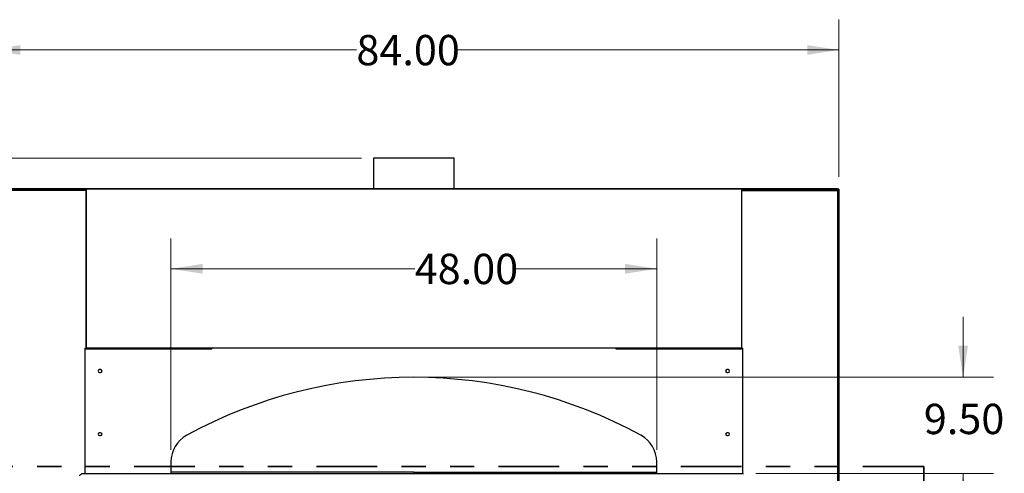
# Paper-space layout 'Sheet2' of a CAD drawing. Units: inches. Extents: x -21.6 to 16.6, y 0.2 to 12.7.
# Drawn here: x 2.5 to 6.6, y 4.8 to 6.7 of the extents above; entities that cross this region are included whole.
import ezdxf

# ---------------------------------------------------------------- set-up
doc = ezdxf.new("R2010")
doc.units = ezdxf.units.IN
doc.header["$MEASUREMENT"] = 0
doc.linetypes.add('PHANTOM', pattern=[0.5, 0.25, -0.05, 0.05, -0.05, 0.05, -0.05])
doc.styles.add('SLDTEXTSTYLE0', font='TXT', dxfattribs={"width": 0.75})
doc.dimstyles.new('SLDDIMSTYLE0', dxfattribs={"dimtxt": 0.125, "dimasz": 0.13, "dimexe": 0, "dimexo": 0.0625, "dimgap": 0.03125, "dimtad": 0, "dimtih": 1, "dimtoh": 1, "dimlfac": 24, "dimrnd": 1e-09, "dimzin": 4, "dimdsep": 46, "dimtxsty": 'SLDTEXTSTYLE0', "dimsah": 1, "dimcen": 0.09, "dimadec": 0, "dimazin": 1, "dimtfac": 1, "dimtofl": 0, "dimtmove": 0, "dimatfit": 3, "dimfxl": 0, "dimfrac": 2, "dimtolj": 1, "dimtzin": 12, "dimarcsym": 0})
doc.dimstyles.new('SLDDIMSTYLE1', dxfattribs={"dimtxt": 0.125, "dimasz": 0.13, "dimexe": 0, "dimexo": 0.0625, "dimgap": 0.03125, "dimtad": 0, "dimtih": 1, "dimtoh": 1, "dimlfac": 24, "dimrnd": 1e-09, "dimzin": 4, "dimdsep": 46, "dimtxsty": 'SLDTEXTSTYLE0', "dimsah": 1, "dimcen": 0.09, "dimadec": 0, "dimazin": 1, "dimtfac": 1, "dimtmove": 0, "dimatfit": 0, "dimfxl": 0, "dimfrac": 2, "dimtolj": 1, "dimtzin": 12, "dimarcsym": 0})
doc.dimstyles.new('SLDDIMSTYLE2', dxfattribs={"dimtxt": 0.125, "dimasz": 0.13, "dimexe": 0, "dimexo": 0.0625, "dimgap": 0.03125, "dimtad": 0, "dimtih": 1, "dimtoh": 1, "dimlfac": 24, "dimrnd": 1e-09, "dimzin": 12, "dimdsep": 46, "dimtxsty": 'SLDTEXTSTYLE0', "dimsah": 1, "dimcen": 0.09, "dimadec": 0, "dimazin": 3, "dimtfac": 1, "dimtofl": 0, "dimtmove": 0, "dimatfit": 3, "dimfxl": 0, "dimfrac": 2, "dimtolj": 1, "dimtzin": 12, "dimarcsym": 0})

# ---------------------------------------------------------------- blocks, each defined once
blk = doc.blocks.new('_D')
at = {"color": 7, "linetype": 'Continuous', "lineweight": 0}
for p, q in [((3.1576, 4.8831), (3.1576, 5.7541)), ((5.1576, 4.8831), (5.1576, 5.7541)), ((3.1576, 5.6291), (4.1611, 5.6291)), ((5.1576, 5.6291), (4.5767, 5.6291))]:
    blk.add_line(p, q, dxfattribs=at)
at = {"color": 7, "linetype": 'Continuous', "lineweight": 18}
for points in [[(3.1576, 5.6291), (3.2876, 5.6091), (3.2876, 5.6491)], [(5.1576, 5.6291), (5.0276, 5.6491), (5.0276, 5.6091)]]:
    blk.add_solid(points, dxfattribs=at)
at = {"color": 7, "linetype": 'Continuous', "lineweight": 18, "insert": (4.1611, 5.691), "char_height": 0.125, "attachment_point": 1, "style": 'SLDTEXTSTYLE0'}
blk.add_mtext('48.00', dxfattribs=at)
blk = doc.blocks.new('_D_1')
at = {"color": 7, "linetype": 'Continuous', "lineweight": 0}
for p, q in [((6.4188, 5.1816), (6.4188, 5.4316)), ((4.2076, 5.1816), (6.5438, 5.1816)), ((5.5652, 4.7858), (6.5438, 4.7858)), ((6.4188, 4.7858), (6.4188, 4.5358))]:
    blk.add_line(p, q, dxfattribs=at)
at = {"color": 7, "linetype": 'Continuous', "lineweight": 18}
for points in [[(6.4188, 5.1816), (6.4388, 5.3116), (6.3988, 5.3116)], [(6.4188, 4.7858), (6.3988, 4.6558), (6.4388, 4.6558)]]:
    blk.add_solid(points, dxfattribs=at)
at = {"color": 7, "linetype": 'Continuous', "lineweight": 18, "insert": (6.2572, 5.0725), "char_height": 0.125, "attachment_point": 1, "style": 'SLDTEXTSTYLE0'}
blk.add_mtext('9.50', dxfattribs=at)
blk = doc.blocks.new('_D_2')
at = {"color": 7, "linetype": 'Continuous', "lineweight": 0}
for p, q in [((2.3628, 5.9603), (1.6523, 5.9603)), ((1.7773, 5.9603), (1.7773, 4.3099)), ((1.7773, 2.8569), (1.7773, 4.1114)), ((2.9513, 2.8569), (1.6523, 2.8569))]:
    blk.add_line(p, q, dxfattribs=at)
at = {"color": 7, "linetype": 'Continuous', "lineweight": 18}
for points in [[(1.7773, 5.9603), (1.7573, 5.8303), (1.7973, 5.8303)], [(1.7773, 2.8569), (1.7973, 2.9869), (1.7573, 2.9869)]]:
    blk.add_solid(points, dxfattribs=at)
at = {"color": 7, "linetype": 'Continuous', "lineweight": 18, "insert": (1.5695, 4.2726), "char_height": 0.125, "attachment_point": 1, "style": 'SLDTEXTSTYLE0'}
blk.add_mtext('74.48', dxfattribs=at)
blk = doc.blocks.new('_D_3')
at = {"color": 7, "linetype": 'Continuous', "lineweight": 0}
for p, q in [((3.9424, 6.0851), (1.0903, 6.0851)), ((1.2153, 6.0851), (1.2153, 4.1281)), ((1.2153, 2.8569), (1.2153, 3.9297)), ((2.9513, 2.8569), (1.0903, 2.8569))]:
    blk.add_line(p, q, dxfattribs=at)
at = {"color": 7, "linetype": 'Continuous', "lineweight": 18}
for points in [[(1.2153, 6.0851), (1.1953, 5.9551), (1.2353, 5.9551)], [(1.2153, 2.8569), (1.2353, 2.9869), (1.1953, 2.9869)]]:
    blk.add_solid(points, dxfattribs=at)
at = {"color": 7, "linetype": 'Continuous', "lineweight": 18, "insert": (1.0075, 4.0908), "char_height": 0.125, "attachment_point": 1, "style": 'SLDTEXTSTYLE0'}
blk.add_mtext('77.48', dxfattribs=at)
blk = doc.blocks.new('_D_10')
at = {"color": 7, "linetype": 'Continuous', "lineweight": 0}
for p, q in [((2.4076, 6.0077), (2.4076, 6.6562)), ((5.9076, 6.0077), (5.9076, 6.6562)), ((2.4076, 6.5312), (3.9211, 6.5312)), ((5.9076, 6.5312), (4.3368, 6.5312))]:
    blk.add_line(p, q, dxfattribs=at)
at = {"color": 7, "linetype": 'Continuous', "lineweight": 18}
for points in [[(2.4076, 6.5312), (2.5376, 6.5112), (2.5376, 6.5512)], [(5.9076, 6.5312), (5.7776, 6.5512), (5.7776, 6.5112)]]:
    blk.add_solid(points, dxfattribs=at)
at = {"color": 7, "linetype": 'Continuous', "lineweight": 18, "insert": (3.9211, 6.5931), "char_height": 0.125, "attachment_point": 1, "style": 'SLDTEXTSTYLE0'}
blk.add_mtext('84.00', dxfattribs=at)

psp = doc.layouts.new('Sheet2')

# ---------------------------------------------------------------- linework, layer by layer
at = {"color": 7, "linetype": 'Continuous', "lineweight": 25}
for p, q in [((3.99093, 6.085114), (3.99093, 5.960251)), ((4.157389, 6.085114), (3.99093, 6.085114)), ((4.157389, 6.085114), (4.157391, 6.085114)), ((4.157389, 6.085114), (4.157805, 6.085114)), ((4.157804, 6.085114), (4.157805, 6.085114)), ((4.324264, 6.085114), (4.157805, 6.085114)), ((4.324264, 5.960251), (4.324264, 6.085114)), ((2.412805, 5.960251), (2.806949, 5.960251)), ((2.806949, 5.957668), (2.806949, 5.960251)), ((2.806949, 5.960251), (5.508245, 5.960251)), ((5.508245, 5.957668), (5.508245, 5.960251)), ((5.508245, 5.960251), (5.902389, 5.960251)), ((5.902389, 5.957668), (5.902389, 5.960251)), ((2.80698, 5.957668), (2.413845, 5.957668)), ((2.806949, 5.957668), (2.807291, 5.957668)), ((2.807291, 5.957668), (2.807291, 5.306626)), ((2.809093, 5.957668), (2.807291, 5.957668)), ((2.809093, 5.957668), (2.809093, 5.306626)), ((5.506101, 5.957668), (2.809093, 5.957668)), ((5.506101, 5.957668), (5.506101, 5.306626)), ((5.507903, 5.957668), (5.506101, 5.957668)), ((5.507903, 5.306626), (5.507903, 5.957668)), ((5.507903, 5.957668), (5.508245, 5.957668)), ((5.508214, 5.957668), (5.901349, 5.957668)), ((5.901349, 5.957668), (5.902389, 5.957668)), ((5.902052, 5.955064), (5.90241, 5.955064)), ((5.902389, 5.957668), (5.90241, 5.957668)), ((5.90241, 5.957668), (5.90241, 5.952481)), ((5.907597, 5.957668), (5.90241, 5.957668)), ((5.90241, 5.952481), (5.90241, 4.462856)), ((5.907597, 5.957668), (5.907597, 5.952481)), ((5.907597, 5.952481), (5.907597, 4.462856)), ((2.80343, 5.302251), (2.80343, 4.785793)), ((2.80343, 5.302251), (2.807623, 5.302251)), ((2.809093, 5.306626), (2.807291, 5.306626)), ((2.807623, 5.302251), (2.807623, 5.298828)), ((2.807623, 5.298828), (2.809123, 5.298828)), ((2.809093, 5.306626), (2.809093, 5.302251)), ((5.506101, 5.302251), (2.809093, 5.302251)), ((2.809123, 5.299126), (3.324264, 5.299126)), ((2.809123, 5.298828), (2.809123, 5.299126)), ((3.324264, 5.302251), (3.324264, 5.299126)), ((3.324264, 5.299126), (3.324264, 5.298828)), ((3.324264, 5.298828), (3.325764, 5.298828)), ((3.325764, 5.302251), (3.325764, 5.298828)), ((4.98943, 5.302251), (4.98943, 5.298828)), ((4.98943, 5.298828), (4.99093, 5.298828)), ((4.99093, 5.299126), (4.99093, 5.302251)), ((4.99093, 5.299126), (5.506071, 5.299126)), ((4.99093, 5.298828), (4.99093, 5.299126)), ((5.506071, 5.299126), (5.506071, 5.298828)), ((5.506071, 5.298828), (5.507571, 5.298828)), ((5.506101, 5.306626), (5.506101, 5.302251)), ((5.507903, 5.306626), (5.506101, 5.306626)), ((5.507571, 5.298828), (5.507571, 5.302251)), ((5.507571, 5.302251), (5.511764, 5.302251)), ((5.511764, 4.785793), (5.511764, 5.302251)), ((2.868118, 5.213501), (2.863743, 5.213501)), ((2.863743, 5.201835), (2.868118, 5.201835)), ((5.451451, 5.213501), (5.447076, 5.213501)), ((5.447076, 5.201835), (5.451451, 5.201835)), ((2.868118, 4.953085), (2.863743, 4.953085)), ((5.451451, 4.953085), (5.447076, 4.953085)), ((2.863743, 4.941418), (2.868118, 4.941418)), ((5.447076, 4.941418), (5.451451, 4.941418)), ((3.157597, 4.833096), (3.157597, 4.785793)), ((5.157597, 4.785793), (5.157597, 4.833096)), ((2.800029, 4.785793), (5.515165, 4.785793)), ((4.157597, 4.791001), (3.157597, 4.791001)), ((4.157597, 4.791001), (4.157597, 4.785793)), ((4.157597, 4.791001), (5.157597, 4.791001))]:
    psp.add_line(p, q, dxfattribs=at)
at = {"color": 8, "linetype": 'Continuous', "lineweight": 25}
for p, q in [((2.807291, 5.952481), (2.412785, 5.952481)), ((5.507903, 5.952481), (5.90241, 5.952481))]:
    psp.add_line(p, q, dxfattribs=at)
at = {"color": 7, "linetype": 'PHANTOM', "lineweight": 35}
psp.add_line((6.256555, 4.813897), (2.058639, 4.813897), dxfattribs=at)
at = {"color": 7, "linetype": 'Continuous', "lineweight": 35}
psp.add_line((6.256555, 4.813897), (6.256555, 4.313897), dxfattribs=at)
at = {"color": 7, "linetype": 'Continuous', "lineweight": 25}
for centre, radius, start, end in [((2.863743, 5.207668), 0.005833, 90, 270), ((2.868118, 5.207668), 0.005833, 270, 90), ((5.447076, 5.207668), 0.005833, 90, 270), ((5.451451, 5.207668), 0.005833, 270, 90), ((4.157597, 3.232285), 1.949342, 61.339081, 118.660919), ((2.863743, 4.947251), 0.005833, 90, 270), ((2.868118, 4.947251), 0.005833, 270, 90), ((5.447076, 4.947251), 0.005833, 90, 270), ((5.451451, 4.947251), 0.005833, 270, 90), ((3.282597, 4.833096), 0.125, 118.660919, 180), ((5.032597, 4.833096), 0.125, 0, 61.339081)]:
    psp.add_arc(centre, radius, start, end, dxfattribs=at)
for points, knots in [([(5.90241, 5.952481), (5.902333, 5.953069), (5.90218, 5.954245), (5.90195, 5.955809), (5.90172, 5.956983), (5.90152, 5.957586), (5.901396, 5.957645), (5.901349, 5.957668)], [0, 0, 0, 0, 0.2165087, 0.43302281, 0.64953693, 0.86605099, 1, 1, 1, 1]), ([(2.809123, 5.299126), (2.80951, 5.300149), (2.809938, 5.301279), (2.810365, 5.302167), (2.810406, 5.302251)], [0, 0, 0, 0, 0.90518245, 1, 1, 1, 1]), ([(5.504788, 5.302251), (5.504829, 5.302167), (5.505256, 5.301279), (5.505684, 5.300149), (5.506071, 5.299126)], [0, 0, 0, 0, 0.09481755, 1, 1, 1, 1]), ([(2.782597, 4.775376), (2.782702, 4.776226), (2.78291, 4.777918), (2.784601, 4.780476), (2.787083, 4.782522), (2.790141, 4.784043), (2.79434, 4.785436), (2.797719, 4.785648), (2.800029, 4.785793)], [0, 0, 0, 0, 0.114394569, 0.227969481, 0.404188131, 0.544470327, 0.688490785, 1, 1, 1, 1])]:
    psp.add_open_spline(points, degree=3, knots=knots, dxfattribs=at)
for points in [[(2.809123, 5.299126), (2.80951, 5.299536), (2.810284, 5.300355), (2.811445, 5.301388), (2.812606, 5.30211), (2.813381, 5.302204), (2.813768, 5.302251)], [(5.501427, 5.302251), (5.501814, 5.302204), (5.502588, 5.30211), (5.503749, 5.301388), (5.50491, 5.300355), (5.505684, 5.299536), (5.506071, 5.299126)]]:
    psp.add_open_spline(points, degree=3, dxfattribs=at)

# ---------------------------------------------------------------- dimensions: what is measured, and where the dimension line sits
at = {"color": 7, "linetype": 'Continuous', "lineweight": 18}
for base, p1, p2, picture, middle in [((5.907597, 6.531152), (2.407597, 5.957668), (5.907597, 5.957668), '_D_10', (4.128946, 6.531152)), ((5.157597, 5.629053), (3.157597, 4.833096), (5.157597, 4.833096), '_D', (4.3689, 5.629053))]:
    dim = psp.add_linear_dim(base=base, p1=p1, p2=p2, dimstyle='SLDDIMSTYLE0', dxfattribs=at)
    dim.commit()
    dim.dimension.update_dxf_attribs({"geometry": picture, "text_midpoint": middle, "dimtype": 160})
for base, p1, p2, dimstyle, picture, middle in [((1.215275, 2.856939), (3.99243, 6.085114), (3.001347, 2.856939), 'SLDDIMSTYLE2', '_D_3', (1.215275, 4.028912)), ((1.777298, 5.960251), (3.001347, 2.856939), (2.412805, 5.960251), 'SLDDIMSTYLE2', '_D_2', (1.777298, 4.210659)), ((6.418802, 4.785793), (4.157597, 5.181626), (5.515165, 4.785793), 'SLDDIMSTYLE1', '_D_1', (6.418802, 5.010615))]:
    dim = psp.add_linear_dim(base=base, p1=p1, p2=p2, angle=90, dimstyle=dimstyle, dxfattribs=at)
    dim.commit()
    dim.dimension.update_dxf_attribs({"geometry": picture, "text_midpoint": middle, "dimtype": 160})

doc.saveas('drawing.dxf')
